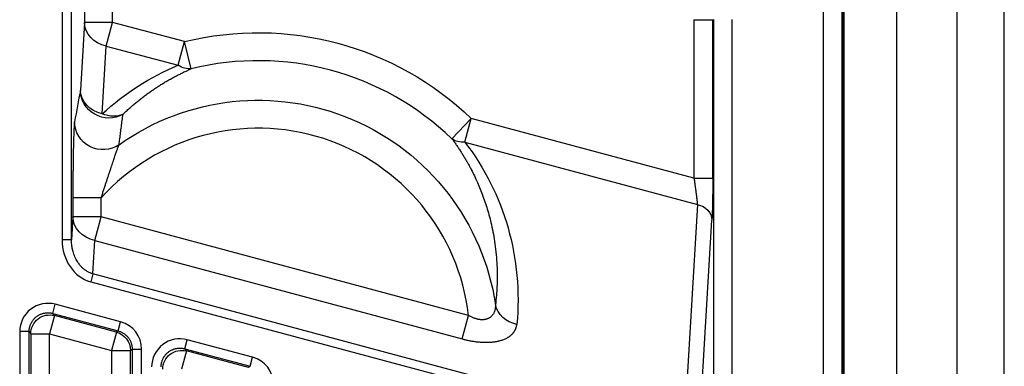
# Model space of a CAD drawing. Units: millimetres. Extents: x 13101 to 45385, y -46286 to -12583.
# Drawn here: x 18552 to 18657, y -37940 to -37903 of the extents above; entities that cross this region are included whole.
import ezdxf

# ---------------------------------------------------------------- set-up
doc = ezdxf.new("R2010")
doc.units = ezdxf.units.MM
doc.layers.add('1', color=7, linetype='Continuous', true_color=0xffffff)

msp = doc.modelspace()

# ---------------------------------------------------------------- linework, layer by layer
at = {"layer": '1', "color": 2, "linetype": 'Continuous'}
for p, q in [((18651.554, -37976.352), (18651.554, -37836.749)), ((18656.554, -37976.352), (18656.554, -37836.749)), ((18639.543, -37893.622), (18639.543, -38146.376)), ((18639.38, -37893.946), (18639.38, -38146.376)), ((18639.38, -37938.262), (18639.499, -37938.262))]:
    msp.add_line(p, q, dxfattribs=at)
at = {"layer": '1', "color": 6, "linetype": 'Continuous'}
for p, q in [((18558.955, -37873.977), (18558.955, -37903.13)), ((18561.953, -37903.13), (18561.953, -37873.842)), ((18645.154, -37977.88), (18645.154, -37877.985)), ((18639.344, -37947.28), (18639.344, -37893.946)), ((18556.589, -37896.106), (18556.589, -37926.193)), ((18557.588, -37926.193), (18557.588, -37896.106)), ((18637.345, -37896.17), (18637.345, -37947.28)), ((18558.955, -37903.13), (18558.529, -37910.321)), ((18561.953, -37903.13), (18558.955, -37903.13)), ((18561.281, -37905.639), (18561.953, -37903.13)), ((18569.57, -37905.171), (18561.953, -37903.13)), ((18623.625, -37902.843), (18623.625, -37919.655)), ((18623.625, -37902.843), (18625.623, -37902.843)), ((18625.623, -37919.655), (18625.623, -37902.843)), ((18625.698, -37902.805), (18625.698, -37944.205)), ((18627.697, -37944.205), (18627.697, -37902.805)), ((18639.499, -37938.262), (18639.499, -37902.84)), ((18568.898, -37907.68), (18569.57, -37905.171)), ((18570.283, -37908.055), (18569.57, -37905.171)), ((18560.855, -37912.829), (18561.281, -37905.639)), ((18561.281, -37905.639), (18568.898, -37907.68)), ((18600.003, -37913.325), (18597.943, -37915.466)), ((18599.33, -37915.834), (18600.003, -37913.325)), ((18623.625, -37919.655), (18600.003, -37913.325)), ((18599.33, -37915.834), (18623.985, -37922.44)), ((18623.625, -37919.655), (18625.623, -37919.655)), ((18557.733, -37921.75), (18557.733, -37923.754)), ((18560.731, -37921.75), (18557.733, -37921.75)), ((18560.731, -37923.754), (18560.731, -37921.75)), ((18623.985, -37922.44), (18622.554, -37946.601)), ((18557.733, -37923.754), (18557.588, -37926.193)), ((18560.731, -37923.754), (18557.733, -37923.754)), ((18560.059, -37926.263), (18560.731, -37923.754)), ((18599.716, -37934.2), (18560.731, -37923.754)), ((18624.088, -37948.548), (18625.536, -37924.113)), ((18557.588, -37926.193), (18556.589, -37926.193)), ((18559.849, -37929.8), (18560.059, -37926.263)), ((18560.059, -37926.263), (18599.044, -37936.709)), ((18559.849, -37929.8), (18559.625, -37930.636)), ((18622.554, -37946.601), (18559.849, -37929.8)), ((18559.625, -37930.636), (18622.33, -37947.437)), ((18555.604, -37933.996), (18555.863, -37933.031)), ((18562.798, -37934.889), (18555.863, -37933.031)), ((18555.782, -37934.228), (18555.265, -37936.159)), ((18555.604, -37933.996), (18562.539, -37935.854)), ((18555.782, -37934.228), (18555.604, -37933.996)), ((18562.361, -37935.991), (18555.782, -37934.228)), ((18599.044, -37936.709), (18599.716, -37934.2)), ((18562.539, -37935.854), (18562.798, -37934.889)), ((18552.089, -37935.927), (18552.089, -38003.844)), ((18553.088, -37935.927), (18552.089, -37935.927)), ((18553.088, -38003.844), (18553.088, -37935.927)), ((18553.088, -37935.927), (18553.266, -37936.159)), ((18553.266, -37936.159), (18553.266, -37947.431)), ((18553.266, -37936.159), (18555.265, -37936.159)), ((18555.265, -37944.577), (18555.265, -37936.159)), ((18555.265, -37936.159), (18561.844, -37937.922)), ((18562.361, -37935.991), (18561.844, -37937.922)), ((18562.539, -37935.854), (18562.361, -37935.991)), ((18569.604, -37937.747), (18569.863, -37936.782)), ((18569.604, -37937.747), (18576.539, -37939.606)), ((18569.782, -37937.98), (18569.604, -37937.747)), ((18576.798, -37938.64), (18569.863, -37936.782)), ((18561.844, -37937.922), (18561.844, -37950.94)), ((18561.844, -37937.922), (18563.842, -37937.922)), ((18563.842, -37937.922), (18564.021, -37937.785)), ((18563.842, -37955.809), (18563.842, -37937.922)), ((18564.021, -37937.785), (18564.021, -38003.844)), ((18564.021, -37937.785), (18565.02, -37937.785)), ((18565.02, -38003.844), (18565.02, -37937.785)), ((18569.782, -37937.98), (18569.265, -37939.91)), ((18576.361, -37939.742), (18569.782, -37937.98)), ((18576.539, -37939.606), (18576.798, -37938.64)), ((18576.539, -37939.606), (18576.361, -37939.742))]:
    msp.add_line(p, q, dxfattribs=at)
at = {"layer": '1', "color": 6, "linetype": 'Continuous', "extrusion": (0, 0, -1)}
for radius, start, end in [(32.608, 76.11143, 133.88857), (25.444, 54.53664, 171.56903)]:
    msp.add_arc((-18577.397, -37936.826), radius, start, end, dxfattribs=at)
at = {"layer": '1', "color": 6, "linetype": 'Continuous'}
for radius, start, end in [(29.637, 46.11143, 103.88857), (22.473, 6.70852, 137.8679)]:
    msp.add_arc((18577.397, -37936.826), radius, start, end, dxfattribs=at)
at = {"layer": '1', "color": 6, "linetype": 'Continuous', "extrusion": (0, 0, -1)}
for centre, major_axis, ratio, start_param, end_param in [((18561.953, -37903.13), (2.995, -0.177), 0.861159, 1.7458884, 3.0728842), ((18569.57, -37905.171), (1.142, -2.774), 0.724063, 0.2031728, 0.8121016), ((18561.527, -37910.321), (2.948, -0.557), 0.982785, 0.8530583, 2.951552), ((18561.527, -37910.321), (2.995, -0.177), 0.861159, 1.7458884, 3.0728842), ((18561.527, -37910.321), (-2.037, 2.202), 0.825585, 3.3908036, 4.2325906), ((18600.003, -37913.325), (-2.376, -1.832), 0.724063, 5.4710837, 6.0800125), ((18578.441, -37932.929), (-7.061, -26.351), 0.970012, 3.779243, 4.5404174), ((18625.449, -37919.608), (0.002, -5.177), 0.033728, 4.7214372, 5.7679834), ((18623.537, -37924.113), (-1.996, 0.118), 0.861159, 1.7458884, 3.0728842), ((18560.731, -37923.754), (-2.995, 0.177), 0.861159, 4.8874811, 6.2144769), ((18605.505, -37932.659), (-2.987, 0.284), 0.862637, 4.8567144, 6.004448), ((18555.265, -37936.159), (-1.587, -1.218), 0.998359, 0.6552919, 2.4863007), ((18561.844, -37937.922), (-1.218, 1.587), 0.999033, 0.9167652, 2.2248274), ((18569.265, -37939.91), (-1.587, -1.218), 0.998359, 0.6552919, 2.4863007)]:
    msp.add_ellipse(centre, major_axis=major_axis, ratio=ratio, start_param=start_param, end_param=end_param, dxfattribs=at)
at = {"layer": '1', "color": 2, "linetype": 'Continuous', "extrusion": (0, 0, -1)}
for centre, major_axis, ratio, start_param, end_param in [((18578.441, -37932.929), (-7.061, -26.351), 0.970012, 2.1470109, 2.5039423), ((18560.911, -37913.682), (2.954, -0.523), 0.980488, 0.7866269, 2.9631125)]:
    msp.add_ellipse(centre, major_axis=major_axis, ratio=ratio, start_param=start_param, end_param=end_param, dxfattribs=at)
at = {"layer": '1', "color": 6, "linetype": 'Continuous'}
for centre, major_axis, ratio, start_param, end_param in [((18560.591, -37926.111), (-0.275, -4.637), 0.861159, 4.7810974, 6.1080932), ((18555.09, -37935.932), (1.829, -2.384), 0.998359, 2.2260883, 4.057097), ((18562.018, -37937.788), (-2.382, -1.828), 0.999033, 2.4875615, 3.7956238), ((18569.09, -37939.683), (1.829, -2.384), 0.998359, 2.2260883, 4.057097), ((18576.018, -37941.539), (-2.382, -1.828), 0.999033, 2.4875615, 3.7956238)]:
    msp.add_ellipse(centre, major_axis=major_axis, ratio=ratio, start_param=start_param, end_param=end_param, dxfattribs=at)
for points, degree, knots in [([(18563.053, -37912.869), (18563.167, -37912.761), (18563.393, -37912.545), (18563.741, -37912.228), (18564.092, -37911.921), (18564.446, -37911.623), (18564.803, -37911.333), (18565.162, -37911.053), (18565.523, -37910.782), (18565.886, -37910.52), (18566.25, -37910.267), (18566.616, -37910.023), (18566.982, -37909.788), (18567.349, -37909.561), (18567.717, -37909.343), (18568.085, -37909.134), (18568.452, -37908.934), (18568.819, -37908.742), (18569.186, -37908.558), (18569.551, -37908.382), (18569.915, -37908.215), (18570.161, -37908.108), (18570.283, -37908.055)], 3, [0, 0, 0, 0, 0.0595161, 0.1180289, 0.1755381, 0.2320437, 0.2875457, 0.3420441, 0.3955391, 0.448031, 0.4995203, 0.5500075, 0.5994932, 0.6479784, 0.695464, 0.7419512, 0.7874413, 0.831936, 0.875437, 0.9179464, 0.9594666, 1, 1, 1, 1]), ([(18557.913, -37913.682), (18557.87, -37913.928), (18557.832, -37914.787), (18557.797, -37915.589), (18557.774, -37916.763), (18557.753, -37917.846), (18557.742, -37919.167), (18557.733, -37920.385), (18557.733, -37921.75)], 2, [0, 0, 0, 0.25, 0.25, 0.5, 0.5, 0.75, 0.75, 1, 1, 1]), ([(18562.635, -37916.102), (18562.66, -37915.892), (18562.712, -37915.466), (18562.792, -37914.829), (18562.876, -37914.183), (18562.963, -37913.527), (18563.023, -37913.09), (18563.053, -37912.869)], 3, [0, 0, 0, 0, 0.1901226, 0.3851828, 0.5851817, 0.7901204, 1, 1, 1, 1]), ([(18597.943, -37915.466), (18598.022, -37915.574), (18598.183, -37915.79), (18598.415, -37916.118), (18598.643, -37916.452), (18598.867, -37916.791), (18599.085, -37917.136), (18599.299, -37917.486), (18599.508, -37917.841), (18599.712, -37918.202), (18600.087, -37918.894), (18600.605, -37919.952), (18601.206, -37921.406), (18601.732, -37922.963), (18602.194, -37924.715), (18602.558, -37926.716), (18602.695, -37928.2), (18602.733, -37929.103), (18602.743, -37929.399), (18602.752, -37929.85), (18602.751, -37930.454), (18602.728, -37931.208), (18602.675, -37932.108), (18602.604, -37932.749), (18602.566, -37933.095)], 3, [0, 0, 0, 0, 0.0174, 0.0351083, 0.053126, 0.0714543, 0.0900943, 0.1090471, 0.1283136, 0.1478947, 0.1677913, 0.2412476, 0.3211772, 0.40757, 0.5004079, 0.6160277, 0.7496338, 0.7578722, 0.77533, 0.8019899, 0.837826, 0.8828033, 0.9368786, 1, 1, 1, 1]), ([(18560.731, -37921.75), (18560.774, -37921.614), (18560.861, -37921.346), (18560.989, -37920.949), (18561.115, -37920.565), (18561.237, -37920.191), (18561.356, -37919.831), (18561.471, -37919.482), (18561.583, -37919.147), (18561.689, -37918.826), (18561.792, -37918.518), (18561.89, -37918.226), (18561.983, -37917.949), (18562.07, -37917.688), (18562.153, -37917.444), (18562.23, -37917.217), (18562.301, -37917.008), (18562.367, -37916.818), (18562.426, -37916.646), (18562.48, -37916.495), (18562.528, -37916.364), (18562.57, -37916.254), (18562.606, -37916.164), (18562.625, -37916.122), (18562.635, -37916.102)], 3, [0, 0, 0, 0, 0.0619457, 0.1222971, 0.1810393, 0.2381582, 0.2936413, 0.3474778, 0.3996599, 0.4501834, 0.4990489, 0.5462622, 0.5918363, 0.6357923, 0.678161, 0.7189843, 0.7583172, 0.7962294, 0.8328069, 0.868154, 0.9023939, 0.9356699, 0.9681449, 1, 1, 1, 1]), ([(18602.566, -37933.095), (18602.566, -37933.144), (18602.565, -37933.241), (18602.553, -37933.38), (18602.534, -37933.513), (18602.506, -37933.639), (18602.471, -37933.758), (18602.428, -37933.87), (18602.379, -37933.974), (18602.323, -37934.072), (18602.261, -37934.162), (18602.193, -37934.244), (18602.119, -37934.32), (18602.04, -37934.387), (18601.957, -37934.448), (18601.869, -37934.501), (18601.776, -37934.547), (18601.68, -37934.586), (18601.58, -37934.617), (18601.477, -37934.642), (18601.371, -37934.659), (18601.263, -37934.669), (18601.152, -37934.673), (18601.038, -37934.669), (18600.923, -37934.659), (18600.807, -37934.641), (18600.689, -37934.618), (18600.569, -37934.587), (18600.449, -37934.551), (18600.328, -37934.508), (18600.206, -37934.458), (18600.083, -37934.403), (18599.961, -37934.341), (18599.838, -37934.274), (18599.757, -37934.225), (18599.716, -37934.2)], 3, [0, 0, 0, 0, 0.042167, 0.0830835, 0.1227722, 0.1612591, 0.198574, 0.2347506, 0.2698262, 0.3038426, 0.3368453, 0.3688844, 0.4000142, 0.4302932, 0.459784, 0.4885537, 0.5166728, 0.5442154, 0.5712589, 0.5978827, 0.6241684, 0.6501985, 0.6760557, 0.7018221, 0.7275782, 0.7534024, 0.7793701, 0.8055531, 0.8320194, 0.8588322, 0.8860507, 0.9137291, 0.9419173, 0.9706606, 1, 1, 1, 1]), ([(18553.088, -37935.927), (18553.089, -37935.88), (18553.091, -37935.786), (18553.106, -37935.645), (18553.131, -37935.506), (18553.165, -37935.369), (18553.209, -37935.235), (18553.262, -37935.105), (18553.324, -37934.978), (18553.395, -37934.856), (18553.475, -37934.74), (18553.562, -37934.629), (18553.657, -37934.525), (18553.759, -37934.428), (18553.868, -37934.338), (18553.983, -37934.257), (18554.103, -37934.183), (18554.228, -37934.118), (18554.358, -37934.063), (18554.491, -37934.016), (18554.627, -37933.979), (18554.765, -37933.951), (18554.905, -37933.934), (18555.046, -37933.926), (18555.187, -37933.928), (18555.328, -37933.941), (18555.467, -37933.962), (18555.558, -37933.985), (18555.604, -37933.996)], 3, [0, 0, 0, 0, 0.0385144, 0.0770161, 0.1155062, 0.1539857, 0.1924557, 0.2309172, 0.2693714, 0.3078192, 0.3462617, 0.3847, 0.4231351, 0.4615681, 0.5, 0.5384319, 0.5768649, 0.6153, 0.6537383, 0.6921808, 0.7306286, 0.7690828, 0.8075443, 0.8460143, 0.8844938, 0.9229839, 0.9614856, 1, 1, 1, 1]), ([(18562.539, -37935.854), (18562.586, -37935.868), (18562.679, -37935.895), (18562.814, -37935.948), (18562.946, -37936.01), (18563.072, -37936.082), (18563.193, -37936.163), (18563.308, -37936.252), (18563.416, -37936.35), (18563.517, -37936.455), (18563.609, -37936.567), (18563.694, -37936.685), (18563.769, -37936.81), (18563.835, -37936.939), (18563.892, -37937.073), (18563.939, -37937.211), (18563.975, -37937.352), (18564.001, -37937.495), (18564.018, -37937.64), (18564.02, -37937.736), (18564.021, -37937.785)], 3, [0, 0, 0, 0, 0.0555806, 0.1111523, 0.1667164, 0.2222738, 0.2778256, 0.3333731, 0.3889172, 0.4444592, 0.5, 0.5555408, 0.6110828, 0.6666269, 0.7221744, 0.7777262, 0.8332836, 0.8888477, 0.9444194, 1, 1, 1, 1]), ([(18567.088, -37939.678), (18567.089, -37939.631), (18567.091, -37939.537), (18567.106, -37939.397), (18567.131, -37939.258), (18567.165, -37939.121), (18567.209, -37938.987), (18567.262, -37938.856), (18567.324, -37938.73), (18567.395, -37938.608), (18567.475, -37938.491), (18567.562, -37938.381), (18567.657, -37938.277), (18567.759, -37938.179), (18567.868, -37938.09), (18567.983, -37938.008), (18568.103, -37937.934), (18568.228, -37937.87), (18568.358, -37937.814), (18568.491, -37937.767), (18568.627, -37937.73), (18568.765, -37937.703), (18568.905, -37937.685), (18569.046, -37937.677), (18569.187, -37937.68), (18569.328, -37937.692), (18569.467, -37937.713), (18569.558, -37937.736), (18569.604, -37937.747)], 3, [0, 0, 0, 0, 0.0385144, 0.0770161, 0.1155062, 0.1539857, 0.1924557, 0.2309172, 0.2693714, 0.3078192, 0.3462617, 0.3847, 0.4231351, 0.4615681, 0.5, 0.5384319, 0.5768649, 0.6153, 0.6537383, 0.6921808, 0.7306286, 0.7690828, 0.8075443, 0.8460143, 0.8844938, 0.9229839, 0.9614856, 1, 1, 1, 1]), ([(18639.448, -37944.876), (18639.46, -37943.877), (18639.472, -37942.875), (18639.492, -37940.702), (18639.499, -37939.508), (18639.499, -37938.262)], 3, [0, 0, 0, 0, 0.5, 0.5, 1, 1, 1, 1])]:
    msp.add_open_spline(points, degree=degree, knots=knots, dxfattribs=at)
msp.add_open_spline([(18558.529, -37910.321), (18558.323, -37911.407), (18558.118, -37912.523), (18557.913, -37913.682)], degree=3, dxfattribs=at)
at = {"layer": '1', "color": 2, "linetype": 'Continuous'}
for points, degree, knots in [([(18623.625, -37919.655), (18623.634, -37919.718), (18623.654, -37919.842), (18623.682, -37920.026), (18623.708, -37920.205), (18623.732, -37920.379), (18623.756, -37920.548), (18623.778, -37920.711), (18623.799, -37920.868), (18623.818, -37921.019), (18623.837, -37921.163), (18623.855, -37921.3), (18623.871, -37921.432), (18623.887, -37921.556), (18623.902, -37921.673), (18623.915, -37921.784), (18623.928, -37921.889), (18623.94, -37921.986), (18623.95, -37922.077), (18623.96, -37922.162), (18623.968, -37922.241), (18623.975, -37922.313), (18623.981, -37922.38), (18623.984, -37922.42), (18623.985, -37922.44)], 3, [0, 0, 0, 0, 0.0572405, 0.1133329, 0.1682797, 0.2220839, 0.2747486, 0.3262769, 0.3766724, 0.4259387, 0.4740798, 0.5211001, 0.567004, 0.6117965, 0.6554828, 0.6980688, 0.7395604, 0.7799645, 0.8192882, 0.8575393, 0.8947263, 0.9308586, 0.9659461, 1, 1, 1, 1]), ([(18559.849, -37929.8), (18559.798, -37929.784), (18559.697, -37929.753), (18559.547, -37929.693), (18559.398, -37929.623), (18559.251, -37929.542), (18559.107, -37929.45), (18558.965, -37929.347), (18558.827, -37929.234), (18558.694, -37929.109), (18558.565, -37928.973), (18558.441, -37928.827), (18558.323, -37928.671), (18558.147, -37928.406), (18557.931, -37927.996), (18557.762, -37927.513), (18557.66, -37927.062), (18557.599, -37926.652), (18557.592, -37926.354), (18557.588, -37926.193)], 3, [0, 0, 0, 0, 0.0345689, 0.0697662, 0.1056461, 0.1422603, 0.1796569, 0.2178816, 0.2569768, 0.2969822, 0.337935, 0.3798697, 0.4228187, 0.4668117, 0.5891723, 0.7270325, 0.8031205, 0.8941065, 1, 1, 1, 1]), ([(18599.044, -37936.709), (18600.147, -37937.004), (18601.212, -37937.051), (18602.297, -37937.098), (18603.881, -37936.652), (18604.338, -37936.192), (18604.777, -37935.75), (18604.832, -37935.168)], 2, [0, 0, 0, 0.25, 0.25, 0.5, 0.75, 0.75, 1, 1, 1])]:
    msp.add_open_spline(points, degree=degree, knots=knots, dxfattribs=at)

doc.saveas('drawing.dxf')
